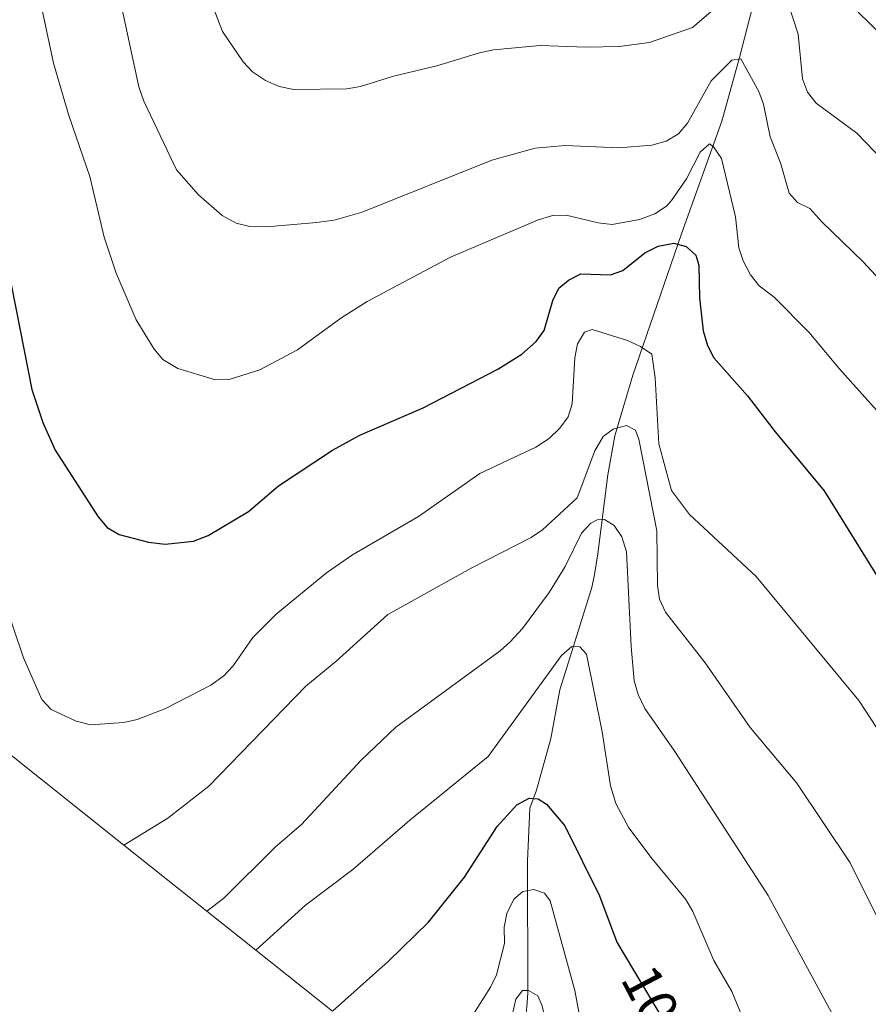
# Model space of a CAD drawing. Units: metres. Extents: x 649134 to 656090, y 697848 to 702624.
# Drawn here: x 654961 to 655115, y 700697 to 700876 of the extents above; entities that cross this region are included whole.
import ezdxf
from ezdxf.enums import TextEntityAlignment as Align

# ---------------------------------------------------------------- set-up
doc = ezdxf.new("R2010")
doc.units = ezdxf.units.M
doc.header["$MEASUREMENT"] = 0
doc.linetypes.add('DGN Style 3', pattern=[108.28323980917432, 77.34517129226737, -30.93806851690695])
doc.linetypes.add('DGN Style 5', pattern=[54.14161990458716, 23.20355138768021, -30.93806851690695])
for name, color, linetype, lineweight in [('Elementos auxiliares', 7, 'Continuous', 5), ('Entidades rústicas y varios', 7, 'Continuous', 5), ('Hidrografía', 7, 'Continuous', 5), ('Relieve y altimetría', 7, 'Continuous', 5), ('Textos de rotulación', 7, 'Continuous', 5)]:
    doc.layers.add(name, color=color, linetype=linetype, lineweight=lineweight)
doc.styles.add('Style-Helvetica-Narrow-Oblique', font='txt')

msp = doc.modelspace()

# ---------------------------------------------------------------- linework, layer by layer
at = {"layer": 'Elementos auxiliares', "color": 250, "linetype": 'Continuous', "lineweight": 5}
msp.add_polyline3d([(654949.23, 700750.23, 1090), (654979.9099999999, 700725.8, 1090), (654994.94, 700713.8200000001, 1085), (655003.81, 700706.76, 1080), (655017.73, 700695.6699999999, 1075)], dxfattribs=at)
at = {"layer": 'Entidades rústicas y varios', "color": 92, "linetype": 'DGN Style 3', "lineweight": 5}
msp.add_polyline3d([(655017.73, 700695.6699999999, 1075), (655003.81, 700706.76, 1080), (654994.94, 700713.8200000001, 1085), (654979.9099999999, 700725.8, 1090), (654949.23, 700750.23, 1090)], dxfattribs=at)
at = {"layer": 'Hidrografía', "color": 142, "linetype": 'DGN Style 3', "lineweight": 15}
msp.add_polyline3d([(655096.3300000001, 700887.0900000001, 1116.41), (655091.6100000001, 700868.6499999999, 1110.86), (655088.3899999999, 700857.1499999999, 1107.17), (655081.06, 700836.72, 1100.75), (655072.27, 700811.0800000001, 1093.16), (655068.98, 700800.03, 1089.75), (655067.73, 700793, 1087.71), (655065.9099999999, 700778.6499999999, 1083.98), (655065.31, 700774.9099999999, 1084.26), (655064.81, 700772.51, 1083.79), (655059.02, 700753.97, 1078.83), (655057.3800000001, 700745.1699999999, 1077.31), (655054.75, 700735.78, 1074.95), (655053.54, 700732.51, 1075.05), (655053.1399999999, 700722.9199999999, 1072.38), (655053.1799999999, 700698.97, 1065.02), (655053.01, 700696.48, 1064.89), (655052.74, 700694.05, 1064.29), (655051.81, 700687.05, 1061.61), (655051.01, 700682.78, 1060.34), (655050.0900000001, 700678.69, 1060.21), (655048.1699999999, 700671.4299999999, 1057.66)], dxfattribs=at)
at = {"layer": 'Relieve y altimetría', "color": 30, "linetype": 'Continuous', "lineweight": 5, "flags": 128}
for points, elevation in [([(655093.6100000001, 700829.23), (655092.24, 700831.79), (655091.48, 700834.1699999999), (655090.8700000001, 700839.77), (655088.31, 700850.3600000001), (655086.8700000001, 700852.5), (655086.1799999999, 700853.03), (655084.47, 700851.53), (655081.95, 700846.7), (655079.27, 700842.73), (655078.3600000001, 700841.72), (655076.24, 700840.3400000001), (655073.45, 700839.28), (655068.5, 700838.3800000001), (655065.97, 700838.6699999999), (655060.1699999999, 700840.05), (655057.6699999999, 700840.02), (655054.94, 700839.1799999999), (655039.1699999999, 700832.44), (655024.05, 700824.44), (655019.23, 700821.3700000001), (655011.3899999999, 700815.6400000001), (655004.56, 700812.03), (654999.02, 700810.3), (654996.52, 700810.21), (654989.6799999999, 700812.28), (654986.97, 700813.8800000001), (654985.3800000001, 700815.8), (654982.1200000001, 700821.0900000001), (654978.51, 700829.53), (654976.3300000001, 700836.0700000001), (654973.73, 700847.1100000001), (654969.9199999999, 700858.1799999999), (654967.1100000001, 700867.6499999999), (654962.01, 700891.8300000001)], 1105), ([(655099.04, 700849.5900000001), (655097.1599999999, 700854.28), (655095.95, 700860.19), (655095.0900000001, 700862.53), (655091.8300000001, 700868.46), (655090.21, 700868.22), (655086.45, 700864.45), (655082.1300000001, 700856.76), (655080.51, 700854.8500000001), (655078.26, 700853.52), (655075.71, 700852.8), (655069.72, 700852.3), (655059.99, 700852.74), (655054.54, 700852.25), (655046.6599999999, 700850.05), (655023.1300000001, 700840.6000000001), (655018.02, 700839.1799999999), (655014.8700000001, 700838.74), (655005.8200000001, 700837.98), (655002.72, 700838.03), (655000.27, 700838.6200000001), (654997.7, 700840.02), (654993.4299999999, 700843.77), (654989.4199999999, 700848.3), (654983.52, 700860.77), (654982.6300000001, 700863.3500000001), (654978.49, 700882.55)], 1110), ([(655091.48, 700881.3700000001), (655083.0900000001, 700874.1400000001), (655075.26, 700871.3800000001), (655069.75, 700870.69), (655063.77, 700870.55), (655055.45, 700870.8700000001), (655046.9299999999, 700870.0700000001), (655044.3999999999, 700869.55), (655036.6799999999, 700867.1599999999), (655028.8300000001, 700865.3), (655022.8, 700863.4199999999), (655020.3300000001, 700863.01), (655010.75, 700862.8900000001), (655008.0900000001, 700863.4199999999), (655005.56, 700864.53), (655003.25, 700866.05), (655001.52, 700867.8700000001), (654997.77, 700873.3800000001), (654995.96, 700878.1200000001)], 1115), ([(655103.05, 700864.8300000001), (655102.24, 700872.8900000001), (655100.27, 700879.02)], 1115), ([(655119.76, 700870.45), (655113.1399999999, 700876.9099999999)], 1120), ([(655120.94, 700846.5800000001), (655112.8600000001, 700854.9299999999), (655105.48, 700860.4099999999), (655103.95, 700862.3999999999), (655103.05, 700864.8300000001)], 1115), ([(655122.8899999999, 700822.04), (655114.1100000001, 700831.55), (655106.52, 700838.8999999999), (655104.3500000001, 700841.28), (655102.1399999999, 700842.3999999999), (655100.6000000001, 700844.1000000001), (655099.04, 700849.5900000001)], 1110), ([(655119.6399999999, 700801.1300000001), (655109.6100000001, 700812.3), (655104.22, 700818.79), (655097.8999999999, 700825.23), (655095.1699999999, 700827.27), (655093.6100000001, 700829.23)], 1105), ([(654954.1100000001, 700782.04), (654961.6599999999, 700759.78), (654964.98, 700752.23), (654966.6799999999, 700750.4199999999), (654971.24, 700748.3), (654973.81, 700747.6200000001), (654979.8899999999, 700748.0700000001), (654982.3300000001, 700748.6200000001), (654987.3200000001, 700750.51), (654995.6699999999, 700754.8), (654998.02, 700756.49), (654999.71, 700758.3400000001), (655003.27, 700763.45), (655007.5, 700767.7), (655016.6799999999, 700775.23), (655021.3999999999, 700778.49), (655033.3700000001, 700785.3900000001), (655044.5, 700793.2), (655054.6200000001, 700797.97), (655057.0800000001, 700799.5900000001), (655059.01, 700801.4199999999), (655060.52, 700803.5), (655061.26, 700805.8500000001), (655061.72, 700814.22), (655062.1799999999, 700816.71), (655063.46, 700818.8500000001), (655064.8800000001, 700819.3500000001), (655071.29, 700817.3200000001), (655073.6100000001, 700816.28), (655075.6699999999, 700814.8600000001), (655076.3200000001, 700810.55), (655076.98, 700798.6100000001), (655079.27, 700790.1400000001), (655082.54, 700785.8), (655094.6100000001, 700774.53), (655113.22, 700752.05), (655117.5, 700745.55)], 1095), ([(654979.9099999999, 700725.8), (654987.8600000001, 700730.72), (654995.3, 700736.53), (655012.8899999999, 700754.6699999999), (655018.3700000001, 700759.1100000001), (655027.77, 700767.6499999999), (655042.8999999999, 700776.05), (655053.79, 700781.6000000001), (655055.8800000001, 700782.98), (655062.1499999999, 700788.8200000001), (655065.3200000001, 700797.3400000001), (655066.8700000001, 700799.9299999999), (655068.69, 700801.25), (655071.1100000001, 700801.9099999999), (655072.72, 700801.1000000001), (655073.3300000001, 700799.45), (655076.5900000001, 700782.8), (655076.69, 700772.9199999999), (655077.06, 700770.44), (655078.1399999999, 700768.05), (655085.3400000001, 700758.8900000001), (655093.52, 700747.1499999999), (655102.02, 700737.0700000001), (655111.6699999999, 700722.6000000001), (655122.3200000001, 700701.21)], 1090), ([(654994.94, 700713.8200000001), (654998.02, 700716.2), (655007.3700000001, 700725.4199999999), (655012.1300000001, 700729.53), (655022.94, 700741.19), (655029.26, 700747.19), (655048.1399999999, 700761.03), (655050.01, 700762.6799999999), (655052.25, 700765.0900000001), (655057.05, 700771.6499999999), (655059.94, 700776.3400000001), (655062.8999999999, 700782.4099999999), (655064.6300000001, 700784.2), (655065.74, 700784.8300000001), (655067.0800000001, 700784.8500000001), (655068.8600000001, 700783.76), (655070.27, 700781.7), (655071.0900000001, 700779), (655071.95, 700761.8600000001), (655072.5, 700755.6100000001), (655073.19, 700753.1300000001), (655074.4199999999, 700750.5900000001), (655079.74, 700742.99), (655096.81, 700716.6499999999), (655108.69, 700694.6400000001)], 1085), ([(655003.81, 700706.76), (655012.8300000001, 700714.9199999999), (655021.4099999999, 700721.3600000001), (655031.77, 700730.3400000001), (655045.98, 700741.8800000001), (655059.27, 700760.2), (655061.2, 700761.8200000001), (655062.6399999999, 700761.77), (655063.8500000001, 700760.45), (655066.6599999999, 700746.3600000001), (655068.1699999999, 700736.5800000001), (655069.1399999999, 700733.3400000001), (655071.54, 700728.9199999999), (655075.74, 700723.3200000001), (655081.8700000001, 700715.96), (655083.1100000001, 700713.78), (655086.96, 700704.8700000001), (655090.2, 700699.23), (655100.6799999999, 700673.8800000001)], 1080), ([(655031.31, 700684.8500000001), (655039.3600000001, 700690.5800000001), (655042.98, 700694.5700000001), (655046.4199999999, 700700.02), (655047.5, 700702.28), (655048.9299999999, 700707.99), (655048.8800000001, 700710.94), (655049.3999999999, 700713.3800000001), (655050.6300000001, 700716), (655052.27, 700717.3700000001), (655054.25, 700717.76), (655056.21, 700717.0700000001), (655057.24, 700715.72), (655061.69, 700699.4299999999), (655063.47, 700689.95), (655070.77, 700671.6000000001), (655072.76, 700662.28), (655078.27, 700648.5800000001), (655078.7, 700647.1000000001)], 1070), ([(655040.8800000001, 700677.23), (655046.0800000001, 700685.05), (655049.79, 700692.54), (655051.04, 700697.8600000001), (655052.2, 700699.4199999999), (655053.3200000001, 700699.4099999999), (655054.99, 700698.46), (655055.77, 700696.6699999999), (655058.3600000001, 700685.47), (655059.23, 700679.97), (655060.76, 700661.3900000001)], 1065)]:
    msp.add_lwpolyline(points, dxfattribs=dict(at, elevation=elevation))
at = {"layer": 'Relieve y altimetría', "color": 30, "linetype": 'Continuous', "lineweight": 25, "flags": 128}
for points, elevation in [([(654957.27, 700838.25), (654963.21, 700808.48), (654965.2, 700802.45), (654967.44, 700797.44), (654975.23, 700785.3800000001), (654976.8500000001, 700783.4299999999), (654979.01, 700782.1699999999), (654984.3700000001, 700780.75), (654987.4099999999, 700780.3800000001), (654992.52, 700780.95), (654995.2, 700781.99)], 1100), ([(654995.2, 700781.99), (655002.48, 700786.3400000001), (655007.96, 700791.01), (655017.73, 700797.46), (655022.71, 700800.1599999999), (655034.21, 700805.1599999999), (655047.73, 700812.1200000001), (655052.1200000001, 700814.8600000001), (655054.6799999999, 700817.1599999999), (655056.1499999999, 700819.1799999999), (655057.73, 700824.6000000001), (655058.8200000001, 700826.8400000001), (655060.56, 700828.28), (655062.81, 700829.4199999999), (655068.21, 700829.26), (655070.44, 700830.05), (655074.3899999999, 700833.22), (655076.8500000001, 700834.44), (655079.69, 700835.02), (655081.9299999999, 700834.4099999999), (655083.6499999999, 700832.8500000001), (655084.22, 700831.02), (655084.31, 700825.0800000001), (655084.98, 700819.1100000001), (655085.77, 700816.4199999999), (655086.9299999999, 700814.2), (655093.05, 700807.3), (655098.04, 700800.77), (655106.97, 700790.05), (655121.9199999999, 700766.03)], 1100), ([(655017.73, 700695.6699999999), (655027.8200000001, 700704.6799999999), (655035.1499999999, 700711.8500000001), (655041.72, 700720.02), (655047.6200000001, 700729.1699999999), (655051.1799999999, 700733.1300000001), (655053.46, 700734.3200000001), (655055.05, 700734.2), (655056.5800000001, 700733.22), (655059.8800000001, 700729.28), (655066.21, 700716.6300000001), (655069.3600000001, 700708.2), (655072.3800000001, 700703.1300000001)], 1075)]:
    msp.add_lwpolyline(points, dxfattribs=dict(at, elevation=elevation))
at = {"layer": 'Relieve y altimetría', "color": 27, "linetype": 'DGN Style 5', "lineweight": 25, "elevation": 1075, "flags": 128}
msp.add_lwpolyline([(655072.3800000001, 700703.1300000001), (655077.8700000001, 700693.9199999999), (655080.5900000001, 700688.74), (655083.81, 700680.27)], dxfattribs=at)

# ---------------------------------------------------------------- texts
at = {"layer": 'Textos de rotulación', "color": 27, "linetype": 'Continuous', "lineweight": 5, "style": 'Style-Helvetica-Narrow-Oblique'}
msp.add_text('1075', height=6.999900000000001, rotation=297.7038081562654, dxfattribs=at).set_placement((655077.9240306509, 700693.8178056851, 1075), align=Align.MIDDLE_CENTER)

doc.saveas('drawing.dxf')
